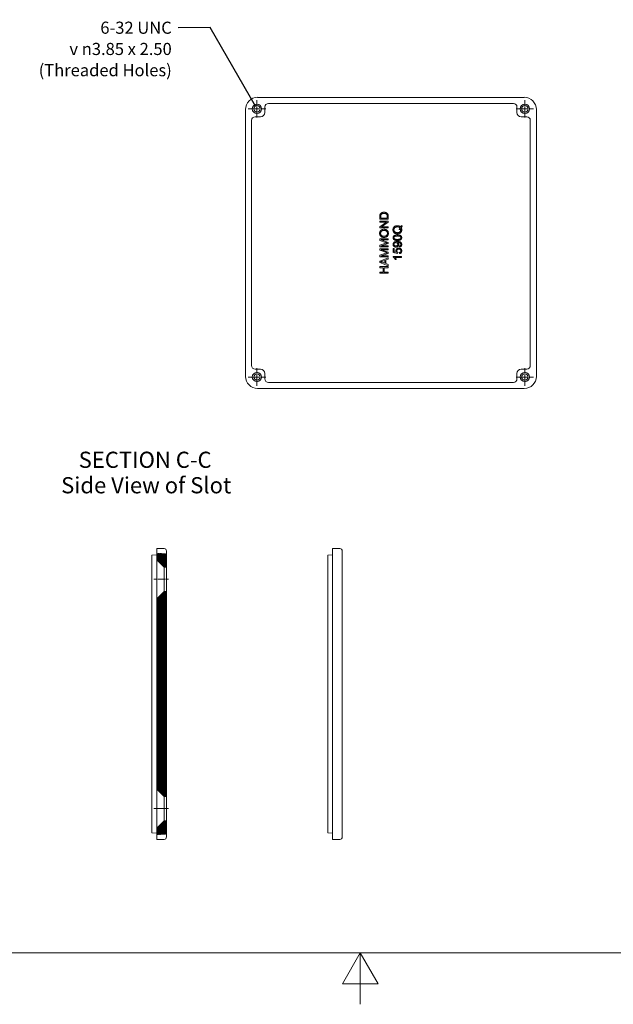
# Model space of a CAD drawing. Units: millimetres. Extents: x 11 to 920, y 11 to 709.
# Drawn here: x 325 to 570, y 11 to 417 of the extents above; entities that cross this region are included whole.
import ezdxf

# ---------------------------------------------------------------- set-up
doc = ezdxf.new("R2010")
doc.units = ezdxf.units.MM
doc.header["$LTSCALE"] = 3.333333
doc.linetypes.add('CHAIN', pattern=[0.7087, 0.4724, -0.0591, 0.1181, -0.0591])
doc.layers.get('0').update_dxf_attribs({"true_color": 0xffffff})
for name, color, linetype, lineweight, true_color in [('Border (ANSI)', 7, 'Continuous', 9, 0xffffff), ('Center Mark (ANSI)', 7, 'Continuous', 9, 0xffffff), ('Centerline (ANSI)', 7, 'Continuous', 9, 0xffffff), ('Hatch (ANSI)', 7, 'Continuous', 9, 0xffffff), ('Symbol (ANSI)', 7, 'Continuous', 9, 0xffffff), ('Visible (ANSI)', 7, 'Continuous', 18, 0xffffff)]:
    doc.layers.add(name, color=color, linetype=linetype, lineweight=lineweight, true_color=true_color)
doc.styles.add('textstyle24', font='txt')
doc.styles.add('textstyle25', font='txt')
doc.styles.add('textstyle26', font='txt')
doc.dimstyles.get("Standard").update_dxf_attribs({"dimtxt": 0.15, "dimasz": 1.8, "dimexe": 0.18, "dimexo": 0.0625, "dimgap": 0.09, "dimtad": 1, "dimtxsty": 'Standard', "dimcen": 2.5, "dimadec": 0, "dimazin": 0, "dimtfac": 1, "dimtmove": 0, "dimatfit": 3, "dimfxl": 1, "dimarcsym": 0})

# ---------------------------------------------------------------- blocks, each defined once
blk = doc.blocks.new('Borders Default Border')
at = {"layer": 'Border (ANSI)', "flags": 128}
for points in [[(9.65, 9.65), (9.65, 206.25), (269.75, 206.25), (269.75, 9.65), (9.65, 9.65)], [(139.7, 3.3), (139.7, 9.65), (137.5, 5.84), (141.9, 5.84), (139.7, 9.65)]]:
    blk.add_lwpolyline(points, dxfattribs=at)

msp = doc.modelspace()

# ---------------------------------------------------------------- hatches: boundary and pattern name
at = {"layer": 'Hatch (ANSI)'}
h = msp.add_hatch(dxfattribs=at)
h.set_pattern_fill('ANSI31', color=256, scale=84.666667, style=0)
h.set_pattern_definition([(45, (0, 0), (-0.088388348, 0.088388348), [])])
h.paths.add_polyline_path([(381.7, 99.64), (384.7, 96.64), (385.7, 96.64), (385.7, 181.14), (384.7, 181.14), (381.7, 178.14)])
edge = h.paths.add_edge_path()
edge.add_ellipse((384.7, 195.66), major_axis=(0, 1.03), ratio=0.966432, start_angle=270, end_angle=358.7436)
edge.add_line((384.72, 196.69), (381.7, 196.76))
edge.add_line((381.7, 196.76), (381.7, 194.14))
edge.add_line((381.7, 194.14), (384.7, 191.14))
edge.add_line((384.7, 191.14), (385.7, 191.14))
edge.add_line((385.7, 191.14), (385.7, 195.66))
edge = h.paths.add_edge_path()
edge.add_ellipse((384.7, 82.12), major_axis=(0, -1.03), ratio=0.966432, start_angle=1.2564, end_angle=90)
edge.add_line((385.7, 82.12), (385.7, 86.64))
edge.add_line((385.7, 86.64), (384.7, 86.64))
edge.add_line((384.7, 86.64), (381.7, 83.64))
edge.add_line((381.7, 83.64), (381.7, 81.01))
edge.add_line((381.7, 81.01), (384.72, 81.09))

# ---------------------------------------------------------------- linework, layer by layer
at = {"layer": 'Center Mark (ANSI)', "linetype": 'CHAIN', "ltscale": 1.197057}
for p, q in [((423.04, 383.59), (423.04, 376.41)), ((533.54, 383.59), (533.54, 376.41)), ((426.64, 380), (419.45, 380)), ((537.14, 380), (529.95, 380)), ((423.04, 273.09), (423.04, 265.91)), ((533.54, 273.09), (533.54, 265.91)), ((426.64, 269.5), (419.45, 269.5)), ((537.14, 269.5), (529.95, 269.5))]:
    msp.add_line(p, q, dxfattribs=at)
at = {"layer": 'Centerline (ANSI)', "linetype": 'CHAIN', "ltscale": 1.013128}
msp.add_line((380.46, 186.14), (386.53, 186.14), dxfattribs=at)
at = {"layer": 'Centerline (ANSI)', "linetype": 'CHAIN', "ltscale": 0.998072}
msp.add_line((386.53, 91.64), (380.55, 91.64), dxfattribs=at)
at = {"layer": 'Visible (ANSI)'}
for p, q in [((533.3, 384.75), (423.29, 384.75)), ((427.79, 382.25), (528.8, 382.25)), ((418.29, 379.75), (418.29, 269.75)), ((426.29, 378.5), (426.29, 380.75)), ((530.29, 380.75), (530.29, 378.5)), ((538.29, 269.75), (538.29, 379.75)), ((420.79, 274.25), (420.79, 375.25)), ((422.29, 376.75), (424.54, 376.75)), ((532.04, 376.75), (534.3, 376.75)), ((535.79, 375.25), (535.79, 274.25)), ((473.69, 335.71), (473.69, 334.5)), ((473.69, 334.5), (477.19, 334.5)), ((477.19, 333.72), (473.69, 333.72)), ((473.69, 333.72), (473.69, 333.28)), ((473.69, 333.28), (476.43, 333.28)), ((476.43, 333.28), (473.69, 331.44)), ((474.1, 334.96), (474.1, 335.7)), ((476.77, 334.96), (474.1, 334.96)), ((474.44, 331.41), (477.19, 333.25)), ((476.77, 335.71), (476.77, 334.96)), ((477.19, 334.5), (477.19, 335.77)), ((477.19, 333.25), (477.19, 333.72)), ((473.69, 331.44), (473.69, 330.97)), ((473.69, 330.97), (477.19, 330.97)), ((477.19, 331.41), (474.44, 331.41)), ((477.19, 330.97), (477.19, 331.41)), ((481.72, 330.3), (482.06, 330.19)), ((482.97, 331.78), (482.64, 331.91)), ((477.19, 326.42), (473.69, 326.42)), ((473.69, 326.42), (473.69, 325.8)), ((473.69, 325.8), (476.12, 324.96)), ((476.16, 324.6), (473.69, 323.77)), ((477.19, 324.95), (474.26, 325.97)), ((474.26, 325.97), (477.19, 325.97)), ((477.19, 325.97), (477.19, 326.42)), ((477.19, 324.54), (477.19, 324.95)), ((473.69, 323.77), (473.69, 323.08)), ((473.69, 323.08), (477.19, 323.08)), ((477.19, 322.35), (473.69, 322.35)), ((473.69, 322.35), (473.69, 321.73)), ((473.69, 321.73), (476.12, 320.88)), ((474.21, 323.52), (477.19, 324.54)), ((477.19, 323.52), (474.21, 323.52)), ((477.19, 320.88), (474.26, 321.9)), ((474.26, 321.9), (477.19, 321.9)), ((477.19, 323.08), (477.19, 323.52)), ((477.19, 321.9), (477.19, 322.35)), ((477.19, 320.46), (477.19, 320.88)), ((479.65, 322.49), (479.24, 322.49)), ((479.24, 322.49), (479.24, 320.75)), ((479.24, 320.75), (481.04, 320.41)), ((479.65, 321.09), (479.65, 322.49)), ((480.59, 320.9), (479.65, 321.09)), ((481.04, 320.41), (481.09, 320.81)), ((481.74, 320.78), (481.78, 320.33)), ((481.84, 323.53), (481.88, 323.12)), ((476.16, 320.53), (473.69, 319.7)), ((473.69, 319.7), (473.69, 319)), ((473.69, 319), (477.19, 319)), ((477.19, 318.65), (473.69, 317.22)), ((473.69, 317.22), (473.69, 316.72)), ((473.69, 316.72), (477.19, 315.37)), ((474.21, 319.45), (477.19, 320.46)), ((477.19, 319.45), (474.21, 319.45)), ((475.75, 316.38), (474.72, 316.77)), ((474.78, 317.2), (475.75, 317.57)), ((475.75, 317.57), (475.75, 316.38)), ((476.13, 317.72), (477.19, 318.12)), ((476.13, 316.25), (476.13, 317.72)), ((477.19, 319), (477.19, 319.45)), ((477.19, 318.12), (477.19, 318.65)), ((482.69, 319.23), (479.18, 319.23)), ((479.18, 319.23), (479.18, 318.95)), ((479.96, 318.8), (482.69, 318.8)), ((480.06, 317.94), (480.47, 317.94)), ((482.69, 318.8), (482.69, 319.23)), ((477.19, 314.98), (473.69, 314.98)), ((473.69, 314.98), (473.69, 314.52)), ((473.69, 314.52), (475.12, 314.52)), ((475.12, 312.71), (473.69, 312.71)), ((473.69, 312.71), (473.69, 312.24)), ((475.12, 314.52), (475.12, 312.71)), ((475.54, 312.71), (475.54, 314.52)), ((475.54, 314.52), (477.19, 314.52)), ((477.19, 312.71), (475.54, 312.71)), ((477.19, 315.86), (476.13, 316.25)), ((477.19, 315.37), (477.19, 315.86)), ((477.19, 314.52), (477.19, 314.98)), ((477.19, 312.24), (477.19, 312.71)), ((473.69, 312.24), (477.19, 312.24)), ((424.54, 272.75), (422.29, 272.75)), ((534.3, 272.75), (532.04, 272.75)), ((426.29, 268.75), (426.29, 271)), ((530.29, 271), (530.29, 268.75)), ((423.29, 264.75), (533.3, 264.75)), ((528.8, 267.25), (427.79, 267.25)), ((381.7, 198.89), (381.7, 198.72)), ((381.7, 198.89), (384.72, 198.82)), ((454.21, 198.89), (454.21, 198.72)), ((454.21, 198.89), (457.24, 198.82)), ((381.7, 196.19), (379.7, 196.14)), ((379.7, 194.19), (379.7, 196.14)), ((381.7, 196.76), (381.7, 198.72)), ((384.72, 196.69), (381.7, 196.76)), ((381.7, 196.76), (381.7, 194.14)), ((385.7, 197.82), (385.7, 197.69)), ((385.7, 195.66), (385.7, 197.69)), ((385.7, 191.14), (385.7, 195.66)), ((454.21, 196.19), (452.21, 196.14)), ((452.21, 194.19), (452.21, 196.14)), ((454.21, 195.89), (454.21, 198.72)), ((454.21, 195.89), (454.21, 191.06)), ((458.21, 197.82), (458.21, 197.69)), ((458.21, 194.86), (458.21, 197.69)), ((458.21, 194.86), (458.21, 191.06)), ((379.7, 194.19), (379.7, 189.64)), ((381.7, 194.14), (384.7, 191.14)), ((381.7, 194.14), (381.7, 189.14)), ((384.7, 191.14), (385.7, 191.14)), ((384.7, 189.14), (384.7, 191.14)), ((385.7, 191.14), (385.7, 189.14)), ((452.21, 194.19), (452.21, 189.64)), ((454.21, 86.72), (454.21, 191.06)), ((458.21, 86.72), (458.21, 191.06)), ((379.7, 187.69), (379.7, 189.64)), ((379.7, 187.69), (379.7, 90.09)), ((381.7, 189.14), (381.7, 183.14)), ((384.7, 183.14), (384.7, 189.14)), ((385.7, 189.14), (385.7, 183.14)), ((452.21, 187.69), (452.21, 189.64)), ((452.21, 187.69), (452.21, 90.09)), ((381.7, 183.14), (381.7, 178.14)), ((384.7, 181.14), (384.7, 183.14)), ((385.7, 183.14), (385.7, 181.14)), ((384.7, 181.14), (381.7, 178.14)), ((385.7, 181.14), (384.7, 181.14)), ((385.7, 96.64), (385.7, 181.14)), ((381.7, 178.14), (381.7, 99.64)), ((381.7, 99.64), (384.7, 96.64)), ((381.7, 99.64), (381.7, 94.64)), ((381.7, 94.64), (381.7, 88.64)), ((384.7, 96.64), (385.7, 96.64)), ((384.7, 94.64), (384.7, 96.64)), ((384.7, 88.64), (384.7, 94.64)), ((385.7, 96.64), (385.7, 94.64)), ((385.7, 94.64), (385.7, 88.64)), ((379.7, 88.13), (379.7, 90.09)), ((452.21, 88.13), (452.21, 90.09)), ((379.7, 88.13), (379.7, 83.59)), ((381.7, 88.64), (381.7, 83.64)), ((384.7, 86.64), (381.7, 83.64)), ((384.7, 86.64), (384.7, 88.64)), ((385.7, 86.64), (384.7, 86.64)), ((385.7, 88.64), (385.7, 86.64)), ((385.7, 82.12), (385.7, 86.64)), ((452.21, 88.13), (452.21, 83.59)), ((454.21, 86.72), (454.21, 81.89)), ((458.21, 86.72), (458.21, 82.92)), ((379.7, 81.63), (379.7, 83.59)), ((381.7, 81.59), (379.7, 81.63)), ((381.7, 83.64), (381.7, 81.01)), ((385.7, 80.09), (385.7, 82.12)), ((452.21, 81.63), (452.21, 83.59)), ((454.21, 81.59), (452.21, 81.63)), ((454.21, 79.06), (454.21, 81.89)), ((458.21, 80.09), (458.21, 82.92)), ((381.7, 81.01), (384.72, 81.09)), ((381.7, 79.06), (381.7, 81.01)), ((381.7, 79.06), (381.7, 78.89)), ((381.7, 78.89), (384.72, 78.96)), ((385.7, 80.09), (385.7, 79.96)), ((454.21, 79.06), (454.21, 78.89)), ((454.21, 78.89), (457.24, 78.96)), ((458.21, 80.09), (458.21, 79.96))]:
    msp.add_line(p, q, dxfattribs=at)
at = {"layer": 'Visible (ANSI)', "flags": 128}
for points in [[(473.99, 336.84), (473.97, 336.82), (473.96, 336.81), (473.94, 336.79), (473.93, 336.77), (473.91, 336.75), (473.9, 336.73), (473.89, 336.71), (473.88, 336.69), (473.86, 336.67), (473.85, 336.65), (473.84, 336.62), (473.83, 336.6), (473.82, 336.58), (473.81, 336.56), (473.8, 336.54), (473.79, 336.51), (473.78, 336.49), (473.78, 336.47), (473.77, 336.45), (473.76, 336.42), (473.75, 336.4), (473.75, 336.38), (473.74, 336.35), (473.74, 336.33)], [(475.42, 337.4), (475.35, 337.39), (475.28, 337.39), (475.2, 337.39), (475.13, 337.38), (475.06, 337.37), (474.99, 337.36), (474.92, 337.35), (474.85, 337.34), (474.79, 337.32), (474.72, 337.3), (474.66, 337.28), (474.6, 337.26), (474.53, 337.24), (474.48, 337.21), (474.42, 337.19), (474.36, 337.16), (474.31, 337.12), (474.26, 337.09), (474.21, 337.05), (474.16, 337.02), (474.12, 336.98), (474.07, 336.93), (474.03, 336.89), (473.99, 336.84)], [(474.17, 336.3), (474.19, 336.34), (474.21, 336.38), (474.23, 336.42), (474.25, 336.45), (474.28, 336.49), (474.31, 336.52), (474.34, 336.56), (474.37, 336.59), (474.4, 336.62), (474.44, 336.65), (474.48, 336.68), (474.52, 336.71), (474.57, 336.74), (474.62, 336.77), (474.69, 336.8), (474.76, 336.83), (474.83, 336.85), (474.91, 336.87), (474.99, 336.88), (475.07, 336.9), (475.15, 336.91), (475.24, 336.91), (475.32, 336.92), (475.41, 336.92)], [(475.41, 336.92), (475.48, 336.92), (475.55, 336.91), (475.62, 336.91), (475.69, 336.9), (475.76, 336.9), (475.83, 336.89), (475.9, 336.87), (475.96, 336.86), (476.02, 336.85), (476.07, 336.83), (476.12, 336.81), (476.16, 336.8), (476.2, 336.78), (476.24, 336.77), (476.27, 336.75), (476.3, 336.73), (476.33, 336.72), (476.36, 336.7), (476.39, 336.68), (476.42, 336.66), (476.45, 336.64), (476.47, 336.62), (476.5, 336.59), (476.53, 336.57)], [(477.19, 335.77), (477.18, 335.85), (477.18, 335.94), (477.17, 336.03), (477.16, 336.12), (477.15, 336.22), (477.13, 336.32), (477.1, 336.42), (477.07, 336.51), (477.03, 336.61), (476.98, 336.69), (476.93, 336.77), (476.87, 336.85), (476.8, 336.92), (476.72, 336.99), (476.63, 337.07), (476.52, 337.14), (476.38, 337.21), (476.23, 337.27), (476.07, 337.32), (475.92, 337.35), (475.78, 337.37), (475.64, 337.39), (475.52, 337.39), (475.42, 337.4)], [(473.74, 336.33), (473.73, 336.31), (473.73, 336.28), (473.72, 336.25), (473.72, 336.23), (473.71, 336.2), (473.71, 336.17), (473.71, 336.15), (473.7, 336.12), (473.7, 336.1), (473.7, 336.07), (473.7, 336.04), (473.69, 336.02), (473.69, 335.99), (473.69, 335.97), (473.69, 335.94), (473.69, 335.91), (473.69, 335.89), (473.69, 335.86), (473.69, 335.84), (473.69, 335.81), (473.69, 335.78), (473.69, 335.76), (473.69, 335.73), (473.69, 335.71)], [(474.1, 335.7), (474.1, 335.73), (474.1, 335.75), (474.1, 335.78), (474.1, 335.8), (474.1, 335.83), (474.1, 335.86), (474.1, 335.88), (474.1, 335.91), (474.11, 335.93), (474.11, 335.96), (474.11, 335.99), (474.11, 336.01), (474.11, 336.04), (474.12, 336.06), (474.12, 336.09), (474.12, 336.11), (474.13, 336.14), (474.13, 336.16), (474.14, 336.19), (474.14, 336.21), (474.15, 336.23), (474.16, 336.26), (474.16, 336.28), (474.17, 336.3)], [(476.53, 336.57), (476.54, 336.55), (476.56, 336.53), (476.57, 336.51), (476.59, 336.5), (476.6, 336.48), (476.62, 336.46), (476.63, 336.44), (476.64, 336.42), (476.65, 336.39), (476.66, 336.37), (476.67, 336.35), (476.68, 336.33), (476.69, 336.31), (476.7, 336.28), (476.71, 336.26), (476.71, 336.24), (476.72, 336.2), (476.73, 336.16), (476.74, 336.11), (476.75, 336.06), (476.76, 335.99), (476.77, 335.91), (476.77, 335.82), (476.77, 335.71)], [(475.44, 330.37), (475.19, 330.36), (474.95, 330.32), (474.72, 330.26), (474.49, 330.17), (474.31, 330.06), (474.17, 329.95), (474.07, 329.86), (473.99, 329.77), (473.92, 329.68), (473.86, 329.59), (473.82, 329.51), (473.78, 329.43), (473.75, 329.37), (473.73, 329.31), (473.71, 329.25), (473.69, 329.19), (473.67, 329.13), (473.66, 329.07), (473.65, 329.01), (473.64, 328.95), (473.63, 328.89), (473.63, 328.83), (473.62, 328.76), (473.62, 328.7)], [(473.62, 328.7), (473.63, 328.61), (473.63, 328.52), (473.64, 328.43), (473.66, 328.34), (473.67, 328.26), (473.7, 328.17), (473.73, 328.08), (473.76, 328), (473.8, 327.92), (473.84, 327.84), (473.89, 327.77), (473.94, 327.69), (473.99, 327.62), (474.05, 327.56), (474.12, 327.49), (474.2, 327.42), (474.3, 327.35), (474.42, 327.27), (474.57, 327.19), (474.74, 327.13), (474.92, 327.08), (475.11, 327.05), (475.29, 327.03), (475.48, 327.03)], [(474.02, 328.7), (474.02, 328.76), (474.03, 328.81), (474.03, 328.87), (474.04, 328.92), (474.05, 328.98), (474.06, 329.03), (474.08, 329.08), (474.1, 329.13), (474.12, 329.18), (474.14, 329.24), (474.17, 329.29), (474.21, 329.35), (474.25, 329.41), (474.3, 329.46), (474.35, 329.52), (474.42, 329.58), (474.5, 329.64), (474.6, 329.71), (474.72, 329.76), (474.85, 329.81), (475, 329.85), (475.14, 329.88), (475.29, 329.89), (475.44, 329.9)], [(475.49, 327.5), (475.4, 327.5), (475.31, 327.51), (475.22, 327.51), (475.13, 327.52), (475.04, 327.54), (474.95, 327.56), (474.86, 327.58), (474.78, 327.6), (474.69, 327.64), (474.61, 327.67), (474.53, 327.72), (474.46, 327.77), (474.39, 327.82), (474.33, 327.89), (474.27, 327.96), (474.22, 328.03), (474.17, 328.11), (474.13, 328.19), (474.1, 328.27), (474.07, 328.35), (474.05, 328.44), (474.03, 328.53), (474.02, 328.61), (474.02, 328.7)], [(477.24, 328.7), (477.23, 328.95), (477.18, 329.19), (477.09, 329.42), (476.99, 329.62), (476.89, 329.76), (476.8, 329.86), (476.72, 329.93), (476.65, 329.99), (476.58, 330.05), (476.5, 330.1), (476.42, 330.14), (476.35, 330.18), (476.27, 330.21), (476.2, 330.24), (476.13, 330.27), (476.05, 330.29), (475.98, 330.31), (475.9, 330.33), (475.83, 330.34), (475.75, 330.35), (475.67, 330.36), (475.6, 330.37), (475.52, 330.37), (475.44, 330.37)], [(475.44, 329.9), (475.53, 329.89), (475.63, 329.89), (475.73, 329.88), (475.83, 329.86), (475.93, 329.84), (476.03, 329.81), (476.12, 329.78), (476.21, 329.74), (476.29, 329.7), (476.37, 329.65), (476.43, 329.6), (476.49, 329.54), (476.55, 329.49), (476.6, 329.43), (476.65, 329.37), (476.69, 329.3), (476.73, 329.23), (476.76, 329.16), (476.79, 329.09), (476.81, 329.01), (476.83, 328.93), (476.84, 328.86), (476.84, 328.78), (476.85, 328.7)], [(475.48, 327.03), (475.57, 327.03), (475.66, 327.03), (475.75, 327.04), (475.84, 327.06), (475.92, 327.07), (476.01, 327.1), (476.1, 327.12), (476.18, 327.15), (476.26, 327.18), (476.35, 327.22), (476.44, 327.27), (476.53, 327.33), (476.63, 327.39), (476.72, 327.47), (476.82, 327.57), (476.91, 327.68), (476.99, 327.79), (477.06, 327.91), (477.12, 328.03), (477.16, 328.16), (477.2, 328.29), (477.22, 328.43), (477.24, 328.56), (477.24, 328.7)], [(476.85, 328.7), (476.84, 328.63), (476.84, 328.57), (476.83, 328.5), (476.82, 328.44), (476.81, 328.37), (476.79, 328.31), (476.76, 328.25), (476.74, 328.19), (476.71, 328.13), (476.67, 328.07), (476.64, 328.02), (476.6, 327.97), (476.55, 327.92), (476.51, 327.87), (476.46, 327.82), (476.39, 327.77), (476.31, 327.71), (476.22, 327.66), (476.11, 327.61), (475.99, 327.57), (475.87, 327.54), (475.74, 327.52), (475.61, 327.51), (475.49, 327.5)], [(480.94, 331.84), (480.73, 331.84), (480.52, 331.81), (480.32, 331.76), (480.12, 331.69), (479.94, 331.61), (479.8, 331.52), (479.68, 331.43), (479.59, 331.34), (479.52, 331.26), (479.45, 331.18), (479.39, 331.1), (479.35, 331.02), (479.31, 330.94), (479.27, 330.87), (479.24, 330.8), (479.22, 330.74), (479.2, 330.67), (479.18, 330.6), (479.17, 330.53), (479.15, 330.46), (479.14, 330.39), (479.14, 330.32), (479.13, 330.24), (479.13, 330.17)], [(479.13, 330.17), (479.13, 330.07), (479.14, 329.97), (479.15, 329.88), (479.17, 329.78), (479.2, 329.68), (479.23, 329.59), (479.26, 329.49), (479.3, 329.4), (479.36, 329.29), (479.44, 329.17), (479.54, 329.05), (479.66, 328.94), (479.78, 328.84), (479.9, 328.76), (480.02, 328.7), (480.12, 328.65), (480.22, 328.61), (480.32, 328.58), (480.42, 328.56), (480.52, 328.53), (480.63, 328.52), (480.73, 328.51), (480.84, 328.5), (480.94, 328.5)], [(479.53, 330.17), (479.53, 330.23), (479.53, 330.29), (479.54, 330.35), (479.55, 330.41), (479.56, 330.47), (479.58, 330.53), (479.6, 330.58), (479.62, 330.64), (479.65, 330.7), (479.68, 330.75), (479.71, 330.82), (479.76, 330.88), (479.81, 330.95), (479.87, 331.01), (479.94, 331.07), (480.03, 331.13), (480.12, 331.18), (480.22, 331.23), (480.33, 331.28), (480.45, 331.31), (480.57, 331.34), (480.69, 331.35), (480.82, 331.36), (480.94, 331.37)], [(480.94, 328.97), (480.81, 328.98), (480.68, 328.99), (480.55, 329.01), (480.42, 329.03), (480.3, 329.07), (480.18, 329.12), (480.08, 329.17), (479.99, 329.23), (479.92, 329.28), (479.86, 329.33), (479.82, 329.38), (479.78, 329.43), (479.74, 329.49), (479.7, 329.54), (479.67, 329.6), (479.64, 329.66), (479.61, 329.72), (479.59, 329.78), (479.57, 329.85), (479.55, 329.91), (479.54, 329.98), (479.54, 330.04), (479.53, 330.11), (479.53, 330.17)], [(482.32, 331.32), (482.25, 331.38), (482.18, 331.44), (482.11, 331.5), (482.04, 331.55), (481.96, 331.6), (481.89, 331.64), (481.82, 331.67), (481.77, 331.7), (481.71, 331.72), (481.66, 331.73), (481.61, 331.75), (481.56, 331.76), (481.51, 331.78), (481.46, 331.79), (481.41, 331.8), (481.36, 331.81), (481.31, 331.82), (481.26, 331.83), (481.2, 331.83), (481.15, 331.84), (481.1, 331.84), (481.05, 331.84), (480.99, 331.84), (480.94, 331.84)], [(480.94, 331.37), (480.99, 331.37), (481.04, 331.37), (481.09, 331.36), (481.15, 331.36), (481.2, 331.35), (481.25, 331.35), (481.3, 331.34), (481.35, 331.33), (481.4, 331.32), (481.45, 331.31), (481.5, 331.3), (481.55, 331.28), (481.6, 331.26), (481.64, 331.25), (481.69, 331.23), (481.74, 331.2), (481.78, 331.18), (481.83, 331.15), (481.87, 331.13), (481.91, 331.1), (481.95, 331.06), (481.99, 331.03), (482.02, 331), (482.06, 330.96)], [(482.35, 330.17), (482.35, 330.11), (482.35, 330.05), (482.34, 329.98), (482.33, 329.92), (482.32, 329.86), (482.3, 329.79), (482.28, 329.73), (482.25, 329.67), (482.23, 329.62), (482.19, 329.56), (482.16, 329.51), (482.12, 329.46), (482.08, 329.41), (482.04, 329.36), (481.99, 329.32), (481.93, 329.27), (481.86, 329.21), (481.76, 329.15), (481.65, 329.1), (481.51, 329.05), (481.37, 329.01), (481.23, 328.99), (481.08, 328.98), (480.94, 328.97)], [(480.94, 328.5), (481.06, 328.5), (481.18, 328.51), (481.3, 328.52), (481.42, 328.55), (481.54, 328.57), (481.65, 328.61), (481.77, 328.65), (481.88, 328.71), (481.99, 328.77), (482.1, 328.84), (482.21, 328.93), (482.32, 329.03), (482.41, 329.13), (482.48, 329.24), (482.54, 329.34), (482.59, 329.44), (482.63, 329.53), (482.67, 329.62), (482.69, 329.7), (482.71, 329.79), (482.73, 329.89), (482.74, 329.98), (482.75, 330.07), (482.75, 330.16)], [(482.06, 330.96), (482.04, 330.94), (482.02, 330.91), (482, 330.89), (481.98, 330.86), (481.96, 330.84), (481.95, 330.81), (481.93, 330.78), (481.92, 330.76), (481.9, 330.73), (481.88, 330.7), (481.87, 330.68), (481.86, 330.65), (481.84, 330.62), (481.83, 330.59), (481.82, 330.56), (481.81, 330.53), (481.79, 330.5), (481.78, 330.48), (481.77, 330.45), (481.76, 330.42), (481.75, 330.39), (481.74, 330.36), (481.73, 330.33), (481.72, 330.3)], [(482.06, 330.19), (482.07, 330.21), (482.07, 330.23), (482.08, 330.25), (482.08, 330.27), (482.09, 330.29), (482.1, 330.31), (482.1, 330.33), (482.11, 330.35), (482.12, 330.37), (482.13, 330.38), (482.13, 330.4), (482.14, 330.42), (482.15, 330.44), (482.16, 330.46), (482.17, 330.48), (482.18, 330.5), (482.19, 330.52), (482.2, 330.54), (482.21, 330.55), (482.22, 330.57), (482.23, 330.59), (482.24, 330.61), (482.25, 330.63), (482.26, 330.64)], [(482.26, 330.64), (482.27, 330.63), (482.28, 330.61), (482.28, 330.59), (482.29, 330.57), (482.3, 330.55), (482.3, 330.53), (482.31, 330.51), (482.31, 330.49), (482.32, 330.47), (482.32, 330.45), (482.33, 330.43), (482.33, 330.41), (482.34, 330.39), (482.34, 330.37), (482.34, 330.36), (482.34, 330.34), (482.35, 330.32), (482.35, 330.3), (482.35, 330.28), (482.35, 330.26), (482.35, 330.24), (482.35, 330.22), (482.35, 330.2), (482.35, 330.17)], [(482.64, 331.91), (482.63, 331.89), (482.62, 331.86), (482.61, 331.83), (482.6, 331.81), (482.59, 331.78), (482.58, 331.76), (482.56, 331.73), (482.55, 331.7), (482.54, 331.68), (482.52, 331.65), (482.51, 331.63), (482.5, 331.6), (482.48, 331.58), (482.47, 331.56), (482.45, 331.53), (482.44, 331.51), (482.43, 331.48), (482.41, 331.46), (482.4, 331.43), (482.38, 331.41), (482.36, 331.39), (482.35, 331.36), (482.33, 331.34), (482.32, 331.32)], [(482.53, 331.02), (482.56, 331.05), (482.58, 331.08), (482.6, 331.11), (482.62, 331.14), (482.64, 331.17), (482.66, 331.2), (482.68, 331.23), (482.7, 331.26), (482.72, 331.29), (482.74, 331.32), (482.76, 331.35), (482.78, 331.38), (482.8, 331.41), (482.82, 331.45), (482.83, 331.48), (482.85, 331.51), (482.87, 331.54), (482.88, 331.57), (482.9, 331.61), (482.91, 331.64), (482.93, 331.67), (482.94, 331.71), (482.95, 331.74), (482.97, 331.78)], [(482.75, 330.16), (482.75, 330.2), (482.75, 330.24), (482.75, 330.28), (482.75, 330.31), (482.74, 330.35), (482.74, 330.39), (482.73, 330.43), (482.73, 330.46), (482.72, 330.5), (482.72, 330.54), (482.71, 330.57), (482.7, 330.61), (482.69, 330.64), (482.68, 330.68), (482.67, 330.72), (482.66, 330.75), (482.64, 330.79), (482.63, 330.82), (482.62, 330.86), (482.6, 330.89), (482.58, 330.92), (482.57, 330.96), (482.55, 330.99), (482.53, 331.02)], [(476.12, 324.96), (476.14, 324.95), (476.17, 324.94), (476.19, 324.93), (476.21, 324.93), (476.24, 324.92), (476.26, 324.91), (476.28, 324.9), (476.31, 324.9), (476.33, 324.89), (476.35, 324.88), (476.37, 324.87), (476.4, 324.86), (476.42, 324.86), (476.44, 324.85), (476.47, 324.84), (476.49, 324.83), (476.51, 324.83), (476.54, 324.82), (476.56, 324.81), (476.59, 324.8), (476.61, 324.79), (476.63, 324.79), (476.66, 324.78), (476.68, 324.77)], [(476.68, 324.77), (476.66, 324.76), (476.64, 324.76), (476.62, 324.75), (476.59, 324.74), (476.57, 324.74), (476.55, 324.73), (476.53, 324.72), (476.5, 324.71), (476.48, 324.71), (476.46, 324.7), (476.44, 324.69), (476.42, 324.69), (476.4, 324.68), (476.38, 324.67), (476.36, 324.67), (476.33, 324.66), (476.31, 324.65), (476.29, 324.65), (476.27, 324.64), (476.25, 324.63), (476.23, 324.62), (476.21, 324.62), (476.18, 324.61), (476.16, 324.6)], [(480.97, 328.05), (480.77, 328.05), (480.56, 328.04), (480.36, 328.01), (480.16, 327.98), (479.99, 327.93), (479.84, 327.87), (479.71, 327.81), (479.61, 327.75), (479.53, 327.69), (479.47, 327.64), (479.43, 327.6), (479.39, 327.55), (479.36, 327.51), (479.33, 327.46), (479.3, 327.41), (479.27, 327.36), (479.25, 327.31), (479.23, 327.25), (479.21, 327.2), (479.2, 327.14), (479.19, 327.08), (479.18, 327.03), (479.18, 326.97), (479.18, 326.91)], [(479.18, 326.91), (479.18, 326.87), (479.18, 326.82), (479.19, 326.78), (479.19, 326.73), (479.2, 326.69), (479.21, 326.64), (479.22, 326.6), (479.23, 326.56), (479.25, 326.52), (479.26, 326.47), (479.28, 326.43), (479.31, 326.38), (479.35, 326.32), (479.41, 326.25), (479.48, 326.18), (479.57, 326.1), (479.66, 326.04), (479.77, 325.98), (479.87, 325.93), (479.98, 325.89), (480.13, 325.85), (480.34, 325.81), (480.62, 325.78), (480.97, 325.77)], [(480.87, 325.35), (480.59, 325.34), (480.31, 325.32), (480.08, 325.27), (479.93, 325.22), (479.84, 325.18), (479.76, 325.14), (479.68, 325.1), (479.61, 325.05), (479.55, 324.99), (479.48, 324.93), (479.43, 324.86), (479.38, 324.8), (479.34, 324.74), (479.31, 324.68), (479.28, 324.62), (479.26, 324.57), (479.24, 324.52), (479.22, 324.47), (479.21, 324.42), (479.2, 324.37), (479.19, 324.31), (479.18, 324.26), (479.18, 324.21), (479.18, 324.15)], [(479.53, 326.91), (479.54, 326.95), (479.54, 327), (479.55, 327.04), (479.56, 327.08), (479.58, 327.12), (479.6, 327.16), (479.62, 327.2), (479.64, 327.24), (479.67, 327.28), (479.7, 327.31), (479.73, 327.34), (479.77, 327.37), (479.8, 327.4), (479.85, 327.43), (479.9, 327.46), (479.98, 327.49), (480.07, 327.52), (480.18, 327.55), (480.3, 327.57), (480.43, 327.58), (480.56, 327.6), (480.7, 327.6), (480.83, 327.61), (480.97, 327.61)], [(479.79, 326.43), (479.77, 326.45), (479.75, 326.46), (479.73, 326.48), (479.71, 326.49), (479.7, 326.51), (479.68, 326.53), (479.66, 326.54), (479.65, 326.56), (479.64, 326.58), (479.62, 326.6), (479.61, 326.62), (479.6, 326.64), (479.59, 326.66), (479.58, 326.68), (479.57, 326.7), (479.56, 326.72), (479.56, 326.75), (479.55, 326.77), (479.55, 326.79), (479.54, 326.81), (479.54, 326.84), (479.54, 326.86), (479.54, 326.88), (479.53, 326.91)], [(479.53, 324.2), (479.54, 324.25), (479.54, 324.29), (479.55, 324.33), (479.56, 324.37), (479.57, 324.41), (479.58, 324.45), (479.6, 324.49), (479.62, 324.52), (479.64, 324.56), (479.67, 324.59), (479.69, 324.62), (479.72, 324.65), (479.75, 324.68), (479.79, 324.71), (479.83, 324.74), (479.87, 324.77), (479.92, 324.79), (479.98, 324.81), (480.04, 324.83), (480.1, 324.85), (480.16, 324.86), (480.22, 324.87), (480.28, 324.87), (480.34, 324.87)], [(480.97, 326.21), (480.91, 326.21), (480.85, 326.21), (480.79, 326.22), (480.73, 326.22), (480.68, 326.22), (480.62, 326.22), (480.57, 326.23), (480.51, 326.23), (480.46, 326.24), (480.41, 326.24), (480.35, 326.25), (480.3, 326.26), (480.25, 326.27), (480.21, 326.28), (480.16, 326.29), (480.11, 326.3), (480.07, 326.31), (480.03, 326.32), (479.99, 326.34), (479.94, 326.35), (479.9, 326.37), (479.86, 326.39), (479.82, 326.41), (479.79, 326.43)], [(480.34, 324.87), (480.38, 324.87), (480.42, 324.87), (480.47, 324.87), (480.51, 324.86), (480.55, 324.86), (480.59, 324.85), (480.63, 324.84), (480.67, 324.83), (480.71, 324.81), (480.75, 324.8), (480.79, 324.78), (480.83, 324.75), (480.87, 324.72), (480.91, 324.69), (480.95, 324.65), (480.99, 324.61), (481.02, 324.57), (481.05, 324.52), (481.07, 324.47), (481.09, 324.42), (481.11, 324.36), (481.12, 324.31), (481.13, 324.25), (481.13, 324.19)], [(482.75, 324.1), (482.75, 324.19), (482.74, 324.29), (482.72, 324.38), (482.7, 324.47), (482.66, 324.56), (482.62, 324.64), (482.57, 324.73), (482.5, 324.83), (482.41, 324.92), (482.31, 325.01), (482.2, 325.08), (482.09, 325.14), (481.99, 325.19), (481.9, 325.22), (481.81, 325.25), (481.71, 325.27), (481.61, 325.29), (481.51, 325.31), (481.41, 325.32), (481.3, 325.33), (481.2, 325.34), (481.09, 325.35), (480.98, 325.35), (480.87, 325.35)], [(482.75, 326.91), (482.75, 326.96), (482.75, 327), (482.75, 327.05), (482.74, 327.09), (482.73, 327.13), (482.72, 327.18), (482.71, 327.22), (482.7, 327.26), (482.68, 327.31), (482.67, 327.35), (482.65, 327.39), (482.62, 327.44), (482.58, 327.5), (482.53, 327.57), (482.45, 327.65), (482.36, 327.72), (482.26, 327.79), (482.16, 327.84), (482.05, 327.89), (481.94, 327.93), (481.79, 327.97), (481.58, 328.01), (481.31, 328.04), (480.97, 328.05)], [(480.97, 327.61), (481.07, 327.61), (481.17, 327.61), (481.27, 327.6), (481.37, 327.6), (481.47, 327.59), (481.57, 327.58), (481.67, 327.56), (481.77, 327.54), (481.86, 327.52), (481.95, 327.49), (482.03, 327.46), (482.09, 327.42), (482.15, 327.38), (482.2, 327.34), (482.23, 327.31), (482.27, 327.27), (482.3, 327.23), (482.32, 327.19), (482.35, 327.15), (482.37, 327.1), (482.38, 327.06), (482.39, 327.01), (482.4, 326.96), (482.4, 326.91)], [(482.4, 326.91), (482.4, 326.87), (482.39, 326.82), (482.38, 326.78), (482.37, 326.74), (482.36, 326.7), (482.34, 326.65), (482.31, 326.62), (482.29, 326.58), (482.26, 326.54), (482.23, 326.51), (482.2, 326.48), (482.16, 326.45), (482.13, 326.42), (482.08, 326.39), (482.03, 326.36), (481.95, 326.33), (481.86, 326.3), (481.75, 326.28), (481.63, 326.25), (481.5, 326.24), (481.37, 326.23), (481.24, 326.22), (481.1, 326.21), (480.97, 326.21)], [(480.97, 325.77), (481.03, 325.77), (481.1, 325.77), (481.17, 325.77), (481.23, 325.78), (481.3, 325.78), (481.36, 325.79), (481.43, 325.79), (481.49, 325.8), (481.56, 325.81), (481.62, 325.82), (481.68, 325.83), (481.74, 325.84), (481.8, 325.85), (481.86, 325.87), (481.92, 325.89), (481.98, 325.9), (482.03, 325.92), (482.09, 325.94), (482.14, 325.97), (482.19, 325.99), (482.25, 326.02), (482.3, 326.05), (482.34, 326.08), (482.39, 326.12)], [(481.51, 324.09), (481.5, 324.14), (481.5, 324.19), (481.49, 324.24), (481.48, 324.29), (481.47, 324.34), (481.46, 324.39), (481.44, 324.44), (481.42, 324.49), (481.4, 324.53), (481.38, 324.57), (481.36, 324.6), (481.34, 324.64), (481.32, 324.67), (481.3, 324.69), (481.27, 324.72), (481.25, 324.75), (481.23, 324.77), (481.21, 324.8), (481.18, 324.82), (481.16, 324.84), (481.13, 324.86), (481.1, 324.88), (481.07, 324.9), (481.04, 324.92)], [(481.04, 324.92), (481.05, 324.92), (481.05, 324.92), (481.05, 324.92), (481.06, 324.92), (481.06, 324.92), (481.07, 324.92), (481.07, 324.92), (481.07, 324.92), (481.08, 324.92), (481.08, 324.92), (481.08, 324.92), (481.09, 324.92), (481.09, 324.92), (481.09, 324.92), (481.1, 324.92), (481.1, 324.92), (481.1, 324.92), (481.11, 324.92), (481.11, 324.92), (481.12, 324.92), (481.12, 324.92), (481.12, 324.92), (481.13, 324.92), (481.13, 324.92)], [(481.13, 324.92), (481.17, 324.92), (481.22, 324.92), (481.26, 324.92), (481.3, 324.92), (481.35, 324.91), (481.39, 324.91), (481.43, 324.9), (481.47, 324.9), (481.52, 324.89), (481.56, 324.88), (481.6, 324.87), (481.65, 324.86), (481.7, 324.85), (481.77, 324.83), (481.83, 324.81), (481.9, 324.79), (481.96, 324.76), (482.03, 324.73), (482.1, 324.68), (482.17, 324.62), (482.25, 324.55), (482.32, 324.43), (482.38, 324.27), (482.4, 324.11)], [(482.39, 326.12), (482.42, 326.14), (482.45, 326.17), (482.48, 326.19), (482.5, 326.22), (482.53, 326.25), (482.55, 326.28), (482.57, 326.31), (482.6, 326.34), (482.62, 326.37), (482.63, 326.4), (482.65, 326.44), (482.67, 326.47), (482.68, 326.51), (482.69, 326.54), (482.71, 326.58), (482.72, 326.61), (482.72, 326.65), (482.73, 326.69), (482.74, 326.72), (482.74, 326.76), (482.75, 326.8), (482.75, 326.84), (482.75, 326.87), (482.75, 326.91)], [(476.12, 320.88), (476.14, 320.88), (476.17, 320.87), (476.19, 320.86), (476.21, 320.85), (476.24, 320.85), (476.26, 320.84), (476.28, 320.83), (476.31, 320.82), (476.33, 320.81), (476.35, 320.81), (476.37, 320.8), (476.4, 320.79), (476.42, 320.78), (476.44, 320.78), (476.47, 320.77), (476.49, 320.76), (476.51, 320.75), (476.54, 320.74), (476.56, 320.74), (476.59, 320.73), (476.61, 320.72), (476.63, 320.71), (476.66, 320.71), (476.68, 320.7)], [(476.68, 320.7), (476.66, 320.69), (476.64, 320.68), (476.62, 320.68), (476.59, 320.67), (476.57, 320.66), (476.55, 320.66), (476.53, 320.65), (476.5, 320.64), (476.48, 320.63), (476.46, 320.63), (476.44, 320.62), (476.42, 320.61), (476.4, 320.61), (476.38, 320.6), (476.36, 320.59), (476.33, 320.59), (476.31, 320.58), (476.29, 320.57), (476.27, 320.56), (476.25, 320.56), (476.23, 320.55), (476.21, 320.54), (476.18, 320.54), (476.16, 320.53)], [(479.18, 324.15), (479.18, 324.09), (479.19, 324.03), (479.19, 323.97), (479.2, 323.91), (479.22, 323.85), (479.23, 323.79), (479.25, 323.74), (479.28, 323.68), (479.31, 323.62), (479.34, 323.57), (479.37, 323.52), (479.41, 323.47), (479.44, 323.43), (479.49, 323.38), (479.53, 323.34), (479.59, 323.29), (479.66, 323.24), (479.74, 323.19), (479.83, 323.15), (479.93, 323.11), (480.04, 323.09), (480.15, 323.07), (480.25, 323.06), (480.36, 323.05)], [(480.38, 323.5), (480.31, 323.5), (480.25, 323.5), (480.19, 323.51), (480.13, 323.52), (480.07, 323.54), (480.02, 323.55), (479.96, 323.58), (479.91, 323.61), (479.86, 323.63), (479.82, 323.66), (479.78, 323.7), (479.74, 323.73), (479.71, 323.76), (479.68, 323.8), (479.65, 323.83), (479.63, 323.87), (479.61, 323.91), (479.59, 323.95), (479.57, 323.99), (479.56, 324.03), (479.55, 324.07), (479.54, 324.12), (479.54, 324.16), (479.53, 324.2)], [(480.36, 323.05), (480.43, 323.05), (480.51, 323.06), (480.58, 323.07), (480.65, 323.08), (480.72, 323.1), (480.79, 323.12), (480.86, 323.14), (480.93, 323.17), (480.99, 323.2), (481.05, 323.24), (481.11, 323.28), (481.16, 323.33), (481.22, 323.38), (481.26, 323.43), (481.31, 323.48), (481.35, 323.54), (481.39, 323.6), (481.42, 323.67), (481.45, 323.74), (481.47, 323.8), (481.49, 323.87), (481.5, 323.94), (481.5, 324.02), (481.51, 324.09)], [(481.5, 322.65), (481.41, 322.65), (481.32, 322.64), (481.22, 322.63), (481.13, 322.6), (481.05, 322.57), (480.96, 322.54), (480.89, 322.5), (480.82, 322.45), (480.76, 322.4), (480.7, 322.36), (480.66, 322.31), (480.62, 322.26), (480.58, 322.21), (480.54, 322.16), (480.51, 322.11), (480.48, 322.05), (480.45, 322), (480.43, 321.94), (480.41, 321.88), (480.4, 321.82), (480.38, 321.75), (480.38, 321.69), (480.37, 321.63), (480.37, 321.57)], [(480.37, 321.57), (480.37, 321.54), (480.37, 321.51), (480.37, 321.48), (480.38, 321.45), (480.38, 321.42), (480.38, 321.39), (480.39, 321.36), (480.4, 321.33), (480.4, 321.3), (480.41, 321.28), (480.42, 321.25), (480.43, 321.22), (480.44, 321.19), (480.45, 321.16), (480.46, 321.14), (480.47, 321.11), (480.48, 321.08), (480.5, 321.06), (480.51, 321.03), (480.52, 321), (480.54, 320.98), (480.56, 320.95), (480.57, 320.93), (480.59, 320.9)], [(481.13, 324.19), (481.13, 324.15), (481.12, 324.11), (481.12, 324.07), (481.11, 324.03), (481.1, 323.99), (481.09, 323.95), (481.07, 323.92), (481.06, 323.88), (481.04, 323.84), (481.02, 323.81), (480.99, 323.78), (480.97, 323.75), (480.94, 323.72), (480.91, 323.69), (480.87, 323.66), (480.83, 323.63), (480.79, 323.6), (480.74, 323.57), (480.68, 323.55), (480.62, 323.53), (480.56, 323.51), (480.5, 323.5), (480.44, 323.5), (480.38, 323.5)], [(480.75, 321.45), (480.75, 321.49), (480.75, 321.53), (480.76, 321.58), (480.76, 321.62), (480.77, 321.66), (480.78, 321.7), (480.79, 321.73), (480.81, 321.77), (480.83, 321.81), (480.85, 321.85), (480.87, 321.88), (480.89, 321.91), (480.92, 321.95), (480.94, 321.98), (480.98, 322.01), (481.01, 322.04), (481.06, 322.07), (481.11, 322.1), (481.18, 322.13), (481.25, 322.16), (481.32, 322.18), (481.39, 322.19), (481.47, 322.2), (481.54, 322.2)], [(481.09, 320.81), (481.07, 320.83), (481.05, 320.84), (481.03, 320.85), (481.01, 320.87), (481, 320.88), (480.98, 320.9), (480.96, 320.92), (480.95, 320.93), (480.93, 320.95), (480.92, 320.97), (480.9, 320.99), (480.88, 321.02), (480.86, 321.04), (480.85, 321.07), (480.83, 321.1), (480.81, 321.14), (480.8, 321.18), (480.78, 321.21), (480.77, 321.25), (480.76, 321.29), (480.76, 321.33), (480.75, 321.37), (480.75, 321.41), (480.75, 321.45)], [(482.33, 322.38), (482.3, 322.4), (482.27, 322.42), (482.24, 322.44), (482.21, 322.46), (482.18, 322.48), (482.14, 322.5), (482.11, 322.52), (482.08, 322.53), (482.04, 322.55), (482.01, 322.56), (481.98, 322.58), (481.94, 322.59), (481.91, 322.6), (481.87, 322.61), (481.83, 322.62), (481.8, 322.63), (481.76, 322.63), (481.73, 322.64), (481.69, 322.64), (481.65, 322.65), (481.61, 322.65), (481.58, 322.65), (481.54, 322.65), (481.5, 322.65)], [(481.54, 322.2), (481.62, 322.2), (481.69, 322.19), (481.77, 322.18), (481.84, 322.16), (481.91, 322.14), (481.98, 322.11), (482.04, 322.08), (482.09, 322.05), (482.13, 322.01), (482.17, 321.98), (482.21, 321.95), (482.23, 321.92), (482.26, 321.88), (482.28, 321.85), (482.31, 321.81), (482.33, 321.78), (482.34, 321.74), (482.36, 321.7), (482.37, 321.66), (482.38, 321.62), (482.39, 321.58), (482.4, 321.54), (482.4, 321.5), (482.4, 321.46)], [(482.4, 321.46), (482.4, 321.41), (482.39, 321.35), (482.38, 321.3), (482.37, 321.25), (482.35, 321.2), (482.33, 321.16), (482.31, 321.11), (482.28, 321.07), (482.25, 321.03), (482.21, 321), (482.18, 320.96), (482.15, 320.94), (482.11, 320.92), (482.08, 320.9), (482.05, 320.88), (482.02, 320.86), (481.98, 320.85), (481.95, 320.84), (481.92, 320.82), (481.88, 320.81), (481.84, 320.81), (481.81, 320.8), (481.77, 320.79), (481.74, 320.78)], [(481.78, 320.33), (481.83, 320.34), (481.88, 320.35), (481.94, 320.36), (481.99, 320.37), (482.04, 320.39), (482.09, 320.41), (482.14, 320.43), (482.19, 320.45), (482.24, 320.48), (482.28, 320.5), (482.33, 320.53), (482.37, 320.57), (482.41, 320.6), (482.45, 320.64), (482.49, 320.68), (482.53, 320.74), (482.58, 320.8), (482.62, 320.88), (482.66, 320.97), (482.7, 321.06), (482.72, 321.16), (482.74, 321.26), (482.75, 321.36), (482.75, 321.46)], [(482.4, 324.11), (482.4, 324.08), (482.4, 324.04), (482.39, 324.01), (482.39, 323.98), (482.38, 323.95), (482.37, 323.91), (482.36, 323.88), (482.35, 323.85), (482.33, 323.82), (482.32, 323.8), (482.3, 323.77), (482.28, 323.74), (482.25, 323.72), (482.23, 323.69), (482.2, 323.67), (482.17, 323.65), (482.13, 323.62), (482.09, 323.61), (482.05, 323.59), (482.01, 323.57), (481.97, 323.56), (481.93, 323.55), (481.89, 323.54), (481.84, 323.53)], [(481.88, 323.12), (481.93, 323.12), (481.99, 323.13), (482.04, 323.14), (482.09, 323.16), (482.14, 323.17), (482.18, 323.19), (482.23, 323.21), (482.28, 323.24), (482.32, 323.26), (482.37, 323.29), (482.41, 323.32), (482.45, 323.35), (482.49, 323.39), (482.52, 323.43), (482.56, 323.47), (482.6, 323.53), (482.63, 323.58), (482.66, 323.65), (482.69, 323.72), (482.71, 323.79), (482.73, 323.87), (482.74, 323.94), (482.75, 324.02), (482.75, 324.1)], [(482.75, 321.46), (482.75, 321.5), (482.75, 321.55), (482.75, 321.59), (482.74, 321.64), (482.74, 321.68), (482.73, 321.72), (482.72, 321.76), (482.71, 321.81), (482.7, 321.85), (482.68, 321.89), (482.67, 321.93), (482.65, 321.97), (482.63, 322.01), (482.61, 322.05), (482.59, 322.09), (482.56, 322.12), (482.54, 322.16), (482.51, 322.19), (482.49, 322.23), (482.46, 322.26), (482.43, 322.29), (482.39, 322.32), (482.36, 322.35), (482.33, 322.38)], [(474.05, 316.96), (474.08, 316.97), (474.11, 316.98), (474.15, 316.98), (474.18, 316.99), (474.21, 317), (474.24, 317.01), (474.27, 317.02), (474.3, 317.03), (474.33, 317.04), (474.36, 317.05), (474.39, 317.06), (474.42, 317.07), (474.45, 317.08), (474.48, 317.09), (474.51, 317.11), (474.54, 317.12), (474.57, 317.13), (474.6, 317.14), (474.63, 317.15), (474.66, 317.16), (474.69, 317.17), (474.72, 317.18), (474.75, 317.19), (474.78, 317.2)], [(474.72, 316.77), (474.7, 316.78), (474.67, 316.79), (474.64, 316.8), (474.61, 316.81), (474.59, 316.82), (474.56, 316.82), (474.53, 316.83), (474.5, 316.84), (474.48, 316.85), (474.45, 316.86), (474.42, 316.87), (474.39, 316.88), (474.36, 316.88), (474.34, 316.89), (474.31, 316.9), (474.28, 316.91), (474.25, 316.91), (474.22, 316.92), (474.2, 316.93), (474.17, 316.93), (474.14, 316.94), (474.11, 316.95), (474.08, 316.95), (474.05, 316.96)], [(479.18, 318.95), (479.23, 318.93), (479.29, 318.89), (479.34, 318.86), (479.39, 318.82), (479.43, 318.78), (479.48, 318.74), (479.52, 318.7), (479.57, 318.66), (479.61, 318.62), (479.64, 318.58), (479.68, 318.54), (479.71, 318.5), (479.75, 318.45), (479.78, 318.41), (479.81, 318.37), (479.84, 318.32), (479.87, 318.28), (479.9, 318.23), (479.93, 318.18), (479.96, 318.14), (479.98, 318.09), (480.01, 318.04), (480.03, 317.99), (480.06, 317.94)], [(480.47, 317.94), (480.46, 317.99), (480.44, 318.04), (480.42, 318.08), (480.39, 318.13), (480.37, 318.17), (480.35, 318.22), (480.33, 318.26), (480.31, 318.3), (480.29, 318.34), (480.27, 318.37), (480.25, 318.4), (480.23, 318.44), (480.21, 318.47), (480.19, 318.5), (480.17, 318.53), (480.15, 318.56), (480.12, 318.6), (480.1, 318.63), (480.08, 318.66), (480.05, 318.69), (480.03, 318.72), (480.01, 318.75), (479.98, 318.78), (479.96, 318.8)]]:
    msp.add_lwpolyline(points, dxfattribs=at)
at = {"layer": 'Visible (ANSI)'}
for centre, radius in [((423.04, 380), 1.93), ((533.54, 380), 1.93), ((423.04, 380), 1.32), ((533.54, 380), 1.32), ((423.04, 269.5), 1.93), ((423.04, 269.5), 1.32), ((533.54, 269.5), 1.93), ((533.54, 269.5), 1.32)]:
    msp.add_circle(centre, radius, dxfattribs=at)
for centre, radius, start, end in [((424.54, 378.5), 1.75, 270, 0), ((532.04, 378.5), 1.75, 180, 270), ((424.54, 271), 1.75, 0, 90), ((532.04, 271), 1.75, 90, 180), ((384.7, 197.82), 1, 0, 88.7), ((457.21, 197.82), 1, 0, 88.7), ((384.7, 79.96), 1, 271.3, 0), ((457.21, 79.96), 1, 271.3, 0)]:
    msp.add_arc(centre, radius, start, end, dxfattribs=at)
for centre, major_axis, ratio, start_param, end_param in [((423.3, 379.75), (-3.54, 3.54), 0.999485, 5.498045, 7.068326), ((427.8, 380.75), (-1.06, 1.06), 0.999485, 5.498045, 7.068326), ((528.79, 380.75), (1.06, 1.06), 0.999485, 5.498045, 7.068326), ((533.29, 379.75), (3.54, 3.54), 0.999485, 5.498045, 7.068326), ((422.3, 375.25), (-1.06, 1.06), 0.999485, 5.498045, 7.068326), ((534.29, 375.25), (1.06, 1.06), 0.999485, 5.498045, 7.068326), ((422.3, 274.25), (-1.06, -1.06), 0.999485, 5.498045, 7.068326), ((534.29, 274.25), (1.06, -1.06), 0.999485, 5.498045, 7.068326), ((423.3, 269.75), (-3.54, -3.54), 0.999485, 5.498045, 7.068326), ((427.8, 268.75), (-1.06, -1.06), 0.999485, 5.498045, 7.068326), ((528.79, 268.75), (1.06, -1.06), 0.999485, 5.498045, 7.068326), ((533.29, 269.75), (3.54, -3.54), 0.999485, 5.498045, 7.068326), ((384.7, 195.66), (0, 1.03), 0.966432, 4.712389, 6.260496), ((384.7, 82.12), (0, -1.03), 0.966432, 0.022689, 1.570796)]:
    msp.add_ellipse(centre, major_axis=major_axis, ratio=ratio, start_param=start_param, end_param=end_param, dxfattribs=at)

# ---------------------------------------------------------------- block references
at = {"xscale": 3.333333333333333, "yscale": 3.333333333333333}
msp.add_blockref('Borders Default Border', (0, 0), dxfattribs=at)

# ---------------------------------------------------------------- texts
at = {"layer": 'Symbol (ANSI)', "insert": (387.89, 415.94), "char_height": 5, "width": 55.8544, "attachment_point": 3, "line_spacing_factor": 1.05, "style": 'textstyle26'}
msp.add_mtext('{6-32 UNC\\P\\fAIGDT|b0|i0;\\H5.0000;v\\fArial|b0|i0;\\H5.0000; \\fAIGDT|b0|i0;\\H5.0000;n\\fArial|b0|i0;\\H5.0000;3.85 \\fAIGDT|b0|i0;\\H5.0000;x\\fArial|b0|i0;\\H5.0000; 2.50\\P(Threaded Holes)\\P}', dxfattribs=at)
at = {"layer": 'Symbol (ANSI)', "char_height": 6.6667, "attachment_point": 7}
for s, insert, style in [('SECTION C-C', (349.5, 229.98), 'textstyle24'), ('Side View of Slot', (342.26, 219.48), 'textstyle25')]:
    msp.add_mtext(s, dxfattribs=dict(at, insert=insert, style=style))

# ---------------------------------------------------------------- leaders
at = {"layer": 'Symbol (ANSI)'}
msp.add_leader([(422.38, 381.15), (403.69, 413.53), (390.56, 413.44)], dimstyle='Standard', dxfattribs=at)

doc.saveas('drawing.dxf')
